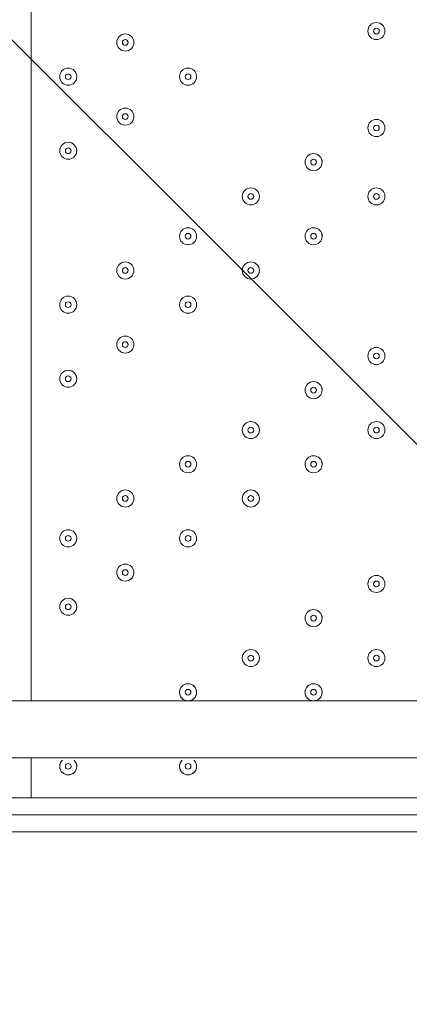
# Model space of a CAD drawing. Units: millimetres. Extents: x -2915 to 10361, y -10699 to 1420.
# Drawn here: x 4180 to 4397, y -6114 to -5566 of the extents above; entities that cross this region are included whole.
import ezdxf

# ---------------------------------------------------------------- set-up
doc = ezdxf.new("R2010")
doc.units = ezdxf.units.MM
doc.header["$MEASUREMENT"] = 0
doc.layers.add('Work Layer', color=7, linetype='Continuous', lineweight=0)

# ---------------------------------------------------------------- blocks, each defined once
blk = doc.blocks.new('Block_2')
at = {"layer": 'Work Layer', "color": 253, "lineweight": 9}
blk.add_line((4447.98, -5849.35), (2487.51, -3888.87), dxfattribs=at)

msp = doc.modelspace()

# ---------------------------------------------------------------- linework, layer by layer
at = {"layer": 'Work Layer', "color": 7, "lineweight": 9}
for p, q in [((4186.22, -5252.84), (4186.22, -5944.99)), ((4087.8, -5944.99), (4478.32, -5944.99)), ((4087.8, -5976.74), (4440.22, -5976.74)), ((4186.22, -5976.74), (4186.22, -5998.96)), ((3935.4, -5998.96), (4411.65, -5998.96)), ((4411.65, -6008.49), (3935.4, -6008.49)), ((4402.12, -6018.01), (3948.1, -6018.01))]:
    msp.add_line(p, q, dxfattribs=at)
at = {"layer": 'Work Layer', "color": 1, "lineweight": 9}
msp.add_open_spline([(7382.23, -4016.95), (7148.32, -3392.01), (6545.18, -2945.83), (5839.63, -2945.83), (5696.73, -2945.83), (5558.15, -2964.42), (5425.87, -2998.8), (5425.87, -2998.8), (5425.87, -2598.53), (5425.87, -2598.53), (5425.87, -1948.36), (5012.15, -1394.98), (4433.66, -1186.86), (4144.54, -661.15), (3585.56, -304.79), (2943.21, -304.79), (2943.21, -304.79), (363.29, -304.79), (363.29, -304.79), (-575.61, -304.79), (-1336.71, -1065.9), (-1336.71, -2004.79), (-1336.71, -2004.79), (-1336.71, -2189.44), (-1336.71, -2189.44), (-1336.71, -2852.03), (-957.41, -3425.64), (-404.32, -3706.13), (-1025.71, -3889.42), (-1479.38, -4463.91), (-1479.38, -5144.68), (-1479.38, -5144.68), (-1479.38, -6043.42), (-1479.38, -6043.42), (-1479.38, -6565.53), (-1212.49, -7025.12), (-807.86, -7293.77), (-807.86, -7293.77), (-807.86, -8017.7), (-807.86, -8017.7), (-807.86, -8461.88), (-614.65, -8860.79), (-307.87, -9135.44), (-307.87, -9135.44), (-307.87, -9697.7), (-307.87, -9697.7), (-307.87, -10249.99), (139.85, -10697.71), (692.14, -10697.71), (692.14, -10697.71), (1283.59, -10697.71), (1283.59, -10697.71), (1835.87, -10697.71), (2283.6, -10249.99), (2283.6, -9697.7), (2283.6, -9697.7), (2283.6, -9135.44), (2283.6, -9135.44), (2590.38, -8860.79), (2783.59, -8461.88), (2783.59, -8017.7), (2783.59, -8017.7), (2783.59, -7537.04), (2783.59, -7537.04), (2783.59, -7537.04), (2947.97, -7537.04), (2947.97, -7537.04), (3175.06, -7537.04), (3390.23, -7486.3), (3583.15, -7395.97), (3643.55, -7421.95), (3705.9, -7444.28), (3770.09, -7462.24), (3855.96, -7503.06), (3946.53, -7535.46), (4040.43, -7559.53), (4058.41, -7977.3), (4247.16, -8350.67), (4538.76, -8611.72), (4538.76, -8611.72), (4538.76, -9199.23), (4538.76, -9199.23), (4538.76, -9751.52), (4986.48, -10199.24), (5538.77, -10199.24), (5538.77, -10199.24), (6135.53, -10199.24), (6135.53, -10199.24), (6687.81, -10199.24), (7135.53, -9751.52), (7135.53, -9199.23), (7135.53, -9199.23), (7135.53, -8611.72), (7135.53, -8611.72), (7442.31, -8337.07), (7635.52, -7938.16), (7635.52, -7493.98), (7635.52, -7493.98), (7635.52, -6860.68), (7635.52, -6860.68), (7764.58, -6639.15), (7838.85, -6381.78), (7838.85, -6106.91), (7838.85, -6106.91), (7838.85, -5094.09), (7838.85, -5094.09), (7838.85, -4671.28), (7663.66, -4289.61), (7382.23, -4016.95)], degree=3, knots=[0, 0, 0, 0, 1, 1, 1, 2, 2, 2, 3, 3, 3, 4, 4, 4, 5, 5, 5, 6, 6, 6, 7, 7, 7, 8, 8, 8, 9, 9, 9, 10, 10, 10, 11, 11, 11, 12, 12, 12, 13, 13, 13, 14, 14, 14, 15, 15, 15, 16, 16, 16, 17, 17, 17, 18, 18, 18, 19, 19, 19, 20, 20, 20, 21, 21, 21, 22, 22, 22, 23, 23, 23, 24, 24, 24, 25, 25, 25, 26, 26, 26, 27, 27, 27, 28, 28, 28, 29, 29, 29, 30, 30, 30, 31, 31, 31, 32, 32, 32, 33, 33, 33, 34, 34, 34, 35, 35, 35, 36, 36, 36, 36], dxfattribs=at)
at = {"layer": 'Work Layer', "color": 253, "lineweight": 9}
msp.add_open_spline([(3590.05, -7393.89), (4097.25, -7153.31), (4447.98, -6636.56), (4447.98, -6037.87), (4447.98, -6037.87), (4447.98, -5161.6), (4447.98, -5161.6), (4447.98, -4804.69), (4323.33, -4476.9), (4115.18, -4219.38)], degree=3, knots=[0, 0, 0, 0, 1, 1, 1, 2, 2, 2, 3, 3, 3, 3], dxfattribs=at)
at = {"layer": 'Work Layer', "color": 7, "lineweight": 9}
for points, knots in [([(4383.07, -5571.93), (4383.07, -5569.3), (4380.94, -5567.17), (4378.31, -5567.16), (4375.68, -5567.16), (4373.55, -5569.3), (4373.55, -5571.93), (4373.55, -5574.56), (4375.68, -5576.69), (4378.31, -5576.69), (4380.94, -5576.69), (4383.07, -5574.56), (4383.07, -5571.93)], [0, 0, 0, 0, 1, 1, 1, 2, 2, 2, 3, 3, 3, 4, 4, 4, 4]), ([(4373.55, -5571.93), (4373.55, -5574.56), (4375.68, -5576.69), (4378.31, -5576.69), (4380.94, -5576.69), (4383.07, -5574.56), (4383.07, -5571.93), (4383.07, -5569.3), (4380.94, -5567.16), (4378.31, -5567.16), (4375.68, -5567.16), (4373.55, -5569.3), (4373.55, -5571.93)], [0, 0, 0, 0, 1, 1, 1, 2, 2, 2, 3, 3, 3, 4, 4, 4, 4]), ([(4376.72, -5571.93), (4376.72, -5572.8), (4377.43, -5573.51), (4378.31, -5573.51), (4379.18, -5573.51), (4379.89, -5572.8), (4379.89, -5571.93), (4379.89, -5571.05), (4379.18, -5570.34), (4378.31, -5570.34), (4377.43, -5570.34), (4376.72, -5571.05), (4376.72, -5571.93)], [0, 0, 0, 0, 1, 1, 1, 2, 2, 2, 3, 3, 3, 4, 4, 4, 4]), ([(4243.37, -5578.28), (4243.37, -5575.65), (4241.24, -5573.51), (4238.61, -5573.51), (4235.98, -5573.51), (4233.85, -5575.65), (4233.85, -5578.28), (4233.85, -5580.91), (4235.98, -5583.04), (4238.61, -5583.04), (4241.24, -5583.04), (4243.37, -5580.91), (4243.37, -5578.28)], [0, 0, 0, 0, 1, 1, 1, 2, 2, 2, 3, 3, 3, 4, 4, 4, 4]), ([(4233.85, -5578.28), (4233.85, -5580.91), (4235.98, -5583.04), (4238.61, -5583.04), (4241.24, -5583.04), (4243.37, -5580.91), (4243.37, -5578.28), (4243.37, -5575.65), (4241.24, -5573.51), (4238.61, -5573.51), (4235.98, -5573.51), (4233.85, -5575.65), (4233.85, -5578.28)], [0, 0, 0, 0, 1, 1, 1, 2, 2, 2, 3, 3, 3, 4, 4, 4, 4]), ([(4237.02, -5578.28), (4237.02, -5579.15), (4237.73, -5579.86), (4238.61, -5579.86), (4239.49, -5579.86), (4240.2, -5579.15), (4240.2, -5578.28), (4240.2, -5577.4), (4239.49, -5576.69), (4238.61, -5576.69), (4237.73, -5576.69), (4237.02, -5577.4), (4237.02, -5578.28)], [0, 0, 0, 0, 1, 1, 1, 2, 2, 2, 3, 3, 3, 4, 4, 4, 4]), ([(4211.62, -5597.33), (4211.62, -5594.7), (4209.49, -5592.56), (4206.86, -5592.56), (4204.23, -5592.56), (4202.1, -5594.69), (4202.1, -5597.33), (4202.1, -5599.96), (4204.23, -5602.09), (4206.86, -5602.09), (4209.49, -5602.09), (4211.62, -5599.96), (4211.62, -5597.33)], [0, 0, 0, 0, 1, 1, 1, 2, 2, 2, 3, 3, 3, 4, 4, 4, 4]), ([(4202.1, -5597.33), (4202.1, -5599.96), (4204.23, -5602.09), (4206.86, -5602.09), (4209.49, -5602.09), (4211.62, -5599.96), (4211.62, -5597.33), (4211.62, -5594.69), (4209.49, -5592.56), (4206.86, -5592.56), (4204.23, -5592.56), (4202.1, -5594.69), (4202.1, -5597.33)], [0, 0, 0, 0, 1, 1, 1, 2, 2, 2, 3, 3, 3, 4, 4, 4, 4]), ([(4278.3, -5597.33), (4278.3, -5594.7), (4276.16, -5592.56), (4273.53, -5592.56), (4270.9, -5592.56), (4268.77, -5594.69), (4268.77, -5597.33), (4268.77, -5599.96), (4270.9, -5602.09), (4273.53, -5602.09), (4276.16, -5602.09), (4278.3, -5599.96), (4278.3, -5597.33)], [0, 0, 0, 0, 1, 1, 1, 2, 2, 2, 3, 3, 3, 4, 4, 4, 4]), ([(4268.77, -5597.33), (4268.77, -5599.96), (4270.9, -5602.09), (4273.53, -5602.09), (4276.16, -5602.09), (4278.3, -5599.96), (4278.3, -5597.33), (4278.3, -5594.69), (4276.16, -5592.56), (4273.53, -5592.56), (4270.9, -5592.56), (4268.77, -5594.69), (4268.77, -5597.33)], [0, 0, 0, 0, 1, 1, 1, 2, 2, 2, 3, 3, 3, 4, 4, 4, 4]), ([(4205.27, -5597.33), (4205.27, -5598.2), (4205.98, -5598.91), (4206.86, -5598.91), (4207.73, -5598.91), (4208.45, -5598.2), (4208.45, -5597.33), (4208.45, -5596.45), (4207.73, -5595.74), (4206.86, -5595.74), (4205.98, -5595.74), (4205.27, -5596.45), (4205.27, -5597.33)], [0, 0, 0, 0, 1, 1, 1, 2, 2, 2, 3, 3, 3, 4, 4, 4, 4]), ([(4271.95, -5597.33), (4271.95, -5598.2), (4272.66, -5598.91), (4273.53, -5598.91), (4274.41, -5598.91), (4275.12, -5598.2), (4275.12, -5597.33), (4275.12, -5596.45), (4274.41, -5595.74), (4273.53, -5595.74), (4272.66, -5595.74), (4271.95, -5596.45), (4271.95, -5597.33)], [0, 0, 0, 0, 1, 1, 1, 2, 2, 2, 3, 3, 3, 4, 4, 4, 4]), ([(4243.37, -5619.55), (4243.37, -5616.92), (4241.24, -5614.79), (4238.61, -5614.79), (4235.98, -5614.79), (4233.85, -5616.92), (4233.85, -5619.55), (4233.85, -5622.18), (4235.98, -5624.31), (4238.61, -5624.31), (4241.24, -5624.31), (4243.37, -5622.18), (4243.37, -5619.55)], [0, 0, 0, 0, 1, 1, 1, 2, 2, 2, 3, 3, 3, 4, 4, 4, 4]), ([(4233.85, -5619.55), (4233.85, -5622.18), (4235.98, -5624.31), (4238.61, -5624.31), (4241.24, -5624.31), (4243.37, -5622.18), (4243.37, -5619.55), (4243.37, -5616.92), (4241.24, -5614.79), (4238.61, -5614.79), (4235.98, -5614.79), (4233.85, -5616.92), (4233.85, -5619.55)], [0, 0, 0, 0, 1, 1, 1, 2, 2, 2, 3, 3, 3, 4, 4, 4, 4]), ([(4237.02, -5619.55), (4237.02, -5620.43), (4237.73, -5621.14), (4238.61, -5621.14), (4239.49, -5621.14), (4240.2, -5620.43), (4240.2, -5619.55), (4240.2, -5618.67), (4239.49, -5617.96), (4238.61, -5617.96), (4237.73, -5617.96), (4237.02, -5618.67), (4237.02, -5619.55)], [0, 0, 0, 0, 1, 1, 1, 2, 2, 2, 3, 3, 3, 4, 4, 4, 4]), ([(4383.07, -5625.9), (4383.07, -5623.27), (4380.94, -5621.14), (4378.31, -5621.14), (4375.68, -5621.14), (4373.55, -5623.27), (4373.55, -5625.9), (4373.55, -5628.53), (4375.68, -5630.66), (4378.31, -5630.66), (4380.94, -5630.66), (4383.07, -5628.53), (4383.07, -5625.9)], [0, 0, 0, 0, 1, 1, 1, 2, 2, 2, 3, 3, 3, 4, 4, 4, 4]), ([(4373.55, -5625.9), (4373.55, -5628.53), (4375.68, -5630.66), (4378.31, -5630.66), (4380.94, -5630.66), (4383.07, -5628.53), (4383.07, -5625.9), (4383.07, -5623.27), (4380.94, -5621.14), (4378.31, -5621.14), (4375.68, -5621.14), (4373.55, -5623.27), (4373.55, -5625.9)], [0, 0, 0, 0, 1, 1, 1, 2, 2, 2, 3, 3, 3, 4, 4, 4, 4]), ([(4376.72, -5625.9), (4376.72, -5626.78), (4377.43, -5627.49), (4378.31, -5627.49), (4379.18, -5627.49), (4379.89, -5626.78), (4379.89, -5625.9), (4379.89, -5625.02), (4379.18, -5624.31), (4378.31, -5624.31), (4377.43, -5624.31), (4376.72, -5625.02), (4376.72, -5625.9)], [0, 0, 0, 0, 1, 1, 1, 2, 2, 2, 3, 3, 3, 4, 4, 4, 4]), ([(4211.62, -5638.6), (4211.62, -5635.97), (4209.49, -5633.84), (4206.86, -5633.84), (4204.23, -5633.84), (4202.1, -5635.97), (4202.1, -5638.6), (4202.1, -5641.23), (4204.23, -5643.36), (4206.86, -5643.36), (4209.49, -5643.36), (4211.62, -5641.23), (4211.62, -5638.6)], [0, 0, 0, 0, 1, 1, 1, 2, 2, 2, 3, 3, 3, 4, 4, 4, 4]), ([(4202.1, -5638.6), (4202.1, -5641.23), (4204.23, -5643.36), (4206.86, -5643.36), (4209.49, -5643.36), (4211.62, -5641.23), (4211.62, -5638.6), (4211.62, -5635.97), (4209.49, -5633.84), (4206.86, -5633.84), (4204.23, -5633.84), (4202.1, -5635.97), (4202.1, -5638.6)], [0, 0, 0, 0, 1, 1, 1, 2, 2, 2, 3, 3, 3, 4, 4, 4, 4]), ([(4205.27, -5638.6), (4205.27, -5639.48), (4205.98, -5640.19), (4206.86, -5640.19), (4207.73, -5640.19), (4208.45, -5639.48), (4208.45, -5638.6), (4208.45, -5637.72), (4207.73, -5637.01), (4206.86, -5637.01), (4205.98, -5637.01), (4205.27, -5637.72), (4205.27, -5638.6)], [0, 0, 0, 0, 1, 1, 1, 2, 2, 2, 3, 3, 3, 4, 4, 4, 4]), ([(4348.15, -5644.95), (4348.15, -5642.32), (4346.01, -5640.19), (4343.38, -5640.19), (4340.75, -5640.19), (4338.62, -5642.32), (4338.62, -5644.95), (4338.62, -5647.58), (4340.75, -5649.71), (4343.38, -5649.71), (4346.01, -5649.71), (4348.14, -5647.58), (4348.15, -5644.95)], [0, 0, 0, 0, 1, 1, 1, 2, 2, 2, 3, 3, 3, 4, 4, 4, 4]), ([(4338.62, -5644.95), (4338.62, -5647.58), (4340.75, -5649.71), (4343.38, -5649.71), (4346.01, -5649.71), (4348.14, -5647.58), (4348.14, -5644.95), (4348.14, -5642.32), (4346.01, -5640.19), (4343.38, -5640.19), (4340.75, -5640.19), (4338.62, -5642.32), (4338.62, -5644.95)], [0, 0, 0, 0, 1, 1, 1, 2, 2, 2, 3, 3, 3, 4, 4, 4, 4]), ([(4341.8, -5644.95), (4341.8, -5645.83), (4342.51, -5646.54), (4343.38, -5646.54), (4344.26, -5646.54), (4344.97, -5645.83), (4344.97, -5644.95), (4344.97, -5644.07), (4344.26, -5643.36), (4343.38, -5643.36), (4342.51, -5643.36), (4341.8, -5644.07), (4341.8, -5644.95)], [0, 0, 0, 0, 1, 1, 1, 2, 2, 2, 3, 3, 3, 4, 4, 4, 4]), ([(4313.22, -5664), (4313.22, -5661.37), (4311.09, -5659.24), (4308.46, -5659.24), (4305.83, -5659.24), (4303.7, -5661.37), (4303.7, -5664), (4303.7, -5666.63), (4305.83, -5668.76), (4308.46, -5668.76), (4311.09, -5668.76), (4313.22, -5666.63), (4313.22, -5664)], [0, 0, 0, 0, 1, 1, 1, 2, 2, 2, 3, 3, 3, 4, 4, 4, 4]), ([(4303.7, -5664), (4303.7, -5666.63), (4305.83, -5668.76), (4308.46, -5668.76), (4311.09, -5668.76), (4313.22, -5666.63), (4313.22, -5664), (4313.22, -5661.37), (4311.09, -5659.24), (4308.46, -5659.24), (4305.83, -5659.24), (4303.7, -5661.37), (4303.7, -5664)], [0, 0, 0, 0, 1, 1, 1, 2, 2, 2, 3, 3, 3, 4, 4, 4, 4]), ([(4383.07, -5664), (4383.07, -5661.37), (4380.94, -5659.24), (4378.31, -5659.24), (4375.68, -5659.24), (4373.55, -5661.37), (4373.55, -5664), (4373.55, -5666.63), (4375.68, -5668.76), (4378.31, -5668.76), (4380.94, -5668.76), (4383.07, -5666.63), (4383.07, -5664)], [0, 0, 0, 0, 1, 1, 1, 2, 2, 2, 3, 3, 3, 4, 4, 4, 4]), ([(4373.55, -5664), (4373.55, -5666.63), (4375.68, -5668.76), (4378.31, -5668.76), (4380.94, -5668.76), (4383.07, -5666.63), (4383.07, -5664), (4383.07, -5661.37), (4380.94, -5659.24), (4378.31, -5659.24), (4375.68, -5659.24), (4373.55, -5661.37), (4373.55, -5664)], [0, 0, 0, 0, 1, 1, 1, 2, 2, 2, 3, 3, 3, 4, 4, 4, 4]), ([(4306.87, -5664), (4306.87, -5664.88), (4307.58, -5665.59), (4308.46, -5665.59), (4309.33, -5665.59), (4310.05, -5664.88), (4310.05, -5664), (4310.05, -5663.12), (4309.33, -5662.41), (4308.46, -5662.41), (4307.58, -5662.41), (4306.87, -5663.12), (4306.87, -5664)], [0, 0, 0, 0, 1, 1, 1, 2, 2, 2, 3, 3, 3, 4, 4, 4, 4]), ([(4376.72, -5664), (4376.72, -5664.88), (4377.43, -5665.59), (4378.31, -5665.59), (4379.18, -5665.59), (4379.89, -5664.88), (4379.89, -5664), (4379.89, -5663.12), (4379.18, -5662.41), (4378.31, -5662.41), (4377.43, -5662.41), (4376.72, -5663.12), (4376.72, -5664)], [0, 0, 0, 0, 1, 1, 1, 2, 2, 2, 3, 3, 3, 4, 4, 4, 4]), ([(4278.3, -5686.23), (4278.3, -5683.6), (4276.16, -5681.46), (4273.53, -5681.46), (4270.9, -5681.46), (4268.77, -5683.6), (4268.77, -5686.23), (4268.77, -5688.86), (4270.9, -5690.99), (4273.53, -5690.99), (4276.16, -5690.99), (4278.3, -5688.86), (4278.3, -5686.23)], [0, 0, 0, 0, 1, 1, 1, 2, 2, 2, 3, 3, 3, 4, 4, 4, 4]), ([(4268.77, -5686.23), (4268.77, -5688.86), (4270.9, -5690.99), (4273.53, -5690.99), (4276.16, -5690.99), (4278.3, -5688.86), (4278.3, -5686.23), (4278.3, -5683.6), (4276.16, -5681.46), (4273.53, -5681.46), (4270.9, -5681.46), (4268.77, -5683.6), (4268.77, -5686.23)], [0, 0, 0, 0, 1, 1, 1, 2, 2, 2, 3, 3, 3, 4, 4, 4, 4]), ([(4348.15, -5686.23), (4348.15, -5683.6), (4346.01, -5681.46), (4343.38, -5681.46), (4340.75, -5681.46), (4338.62, -5683.6), (4338.62, -5686.23), (4338.62, -5688.86), (4340.75, -5690.99), (4343.38, -5690.99), (4346.01, -5690.99), (4348.14, -5688.86), (4348.15, -5686.23)], [0, 0, 0, 0, 1, 1, 1, 2, 2, 2, 3, 3, 3, 4, 4, 4, 4]), ([(4338.62, -5686.23), (4338.62, -5688.86), (4340.75, -5690.99), (4343.38, -5690.99), (4346.01, -5690.99), (4348.14, -5688.86), (4348.14, -5686.23), (4348.14, -5683.6), (4346.01, -5681.46), (4343.38, -5681.46), (4340.75, -5681.46), (4338.62, -5683.6), (4338.62, -5686.23)], [0, 0, 0, 0, 1, 1, 1, 2, 2, 2, 3, 3, 3, 4, 4, 4, 4]), ([(4271.95, -5686.23), (4271.95, -5687.1), (4272.66, -5687.81), (4273.53, -5687.81), (4274.41, -5687.81), (4275.12, -5687.1), (4275.12, -5686.23), (4275.12, -5685.35), (4274.41, -5684.64), (4273.53, -5684.64), (4272.66, -5684.64), (4271.95, -5685.35), (4271.95, -5686.23)], [0, 0, 0, 0, 1, 1, 1, 2, 2, 2, 3, 3, 3, 4, 4, 4, 4]), ([(4341.8, -5686.23), (4341.8, -5687.1), (4342.51, -5687.81), (4343.38, -5687.81), (4344.26, -5687.81), (4344.97, -5687.1), (4344.97, -5686.23), (4344.97, -5685.35), (4344.26, -5684.64), (4343.38, -5684.64), (4342.51, -5684.64), (4341.8, -5685.35), (4341.8, -5686.23)], [0, 0, 0, 0, 1, 1, 1, 2, 2, 2, 3, 3, 3, 4, 4, 4, 4]), ([(4243.37, -5705.28), (4243.37, -5702.65), (4241.24, -5700.51), (4238.61, -5700.51), (4235.98, -5700.51), (4233.85, -5702.64), (4233.85, -5705.28), (4233.85, -5707.91), (4235.98, -5710.04), (4238.61, -5710.04), (4241.24, -5710.04), (4243.37, -5707.91), (4243.37, -5705.28)], [0, 0, 0, 0, 1, 1, 1, 2, 2, 2, 3, 3, 3, 4, 4, 4, 4]), ([(4233.85, -5705.28), (4233.85, -5707.91), (4235.98, -5710.04), (4238.61, -5710.04), (4241.24, -5710.04), (4243.37, -5707.91), (4243.37, -5705.28), (4243.37, -5702.64), (4241.24, -5700.51), (4238.61, -5700.51), (4235.98, -5700.51), (4233.85, -5702.64), (4233.85, -5705.28)], [0, 0, 0, 0, 1, 1, 1, 2, 2, 2, 3, 3, 3, 4, 4, 4, 4]), ([(4237.02, -5705.28), (4237.02, -5706.15), (4237.73, -5706.86), (4238.61, -5706.86), (4239.49, -5706.86), (4240.2, -5706.15), (4240.2, -5705.28), (4240.2, -5704.4), (4239.49, -5703.69), (4238.61, -5703.69), (4237.73, -5703.69), (4237.02, -5704.4), (4237.02, -5705.28)], [0, 0, 0, 0, 1, 1, 1, 2, 2, 2, 3, 3, 3, 4, 4, 4, 4]), ([(4313.22, -5705.28), (4313.22, -5702.65), (4311.09, -5700.51), (4308.46, -5700.51), (4305.83, -5700.51), (4303.7, -5702.64), (4303.7, -5705.28), (4303.7, -5707.91), (4305.83, -5710.04), (4308.46, -5710.04), (4311.09, -5710.04), (4313.22, -5707.91), (4313.22, -5705.28)], [0, 0, 0, 0, 1, 1, 1, 2, 2, 2, 3, 3, 3, 4, 4, 4, 4]), ([(4303.7, -5705.28), (4303.7, -5707.91), (4305.83, -5710.04), (4308.46, -5710.04), (4311.09, -5710.04), (4313.22, -5707.91), (4313.22, -5705.28), (4313.22, -5702.64), (4311.09, -5700.51), (4308.46, -5700.51), (4305.83, -5700.51), (4303.7, -5702.64), (4303.7, -5705.28)], [0, 0, 0, 0, 1, 1, 1, 2, 2, 2, 3, 3, 3, 4, 4, 4, 4]), ([(4306.87, -5705.28), (4306.87, -5706.15), (4307.58, -5706.86), (4308.46, -5706.86), (4309.33, -5706.86), (4310.05, -5706.15), (4310.05, -5705.28), (4310.05, -5704.4), (4309.33, -5703.69), (4308.46, -5703.69), (4307.58, -5703.69), (4306.87, -5704.4), (4306.87, -5705.28)], [0, 0, 0, 0, 1, 1, 1, 2, 2, 2, 3, 3, 3, 4, 4, 4, 4]), ([(4211.62, -5724.33), (4211.62, -5721.7), (4209.49, -5719.56), (4206.86, -5719.56), (4204.23, -5719.56), (4202.1, -5721.7), (4202.1, -5724.33), (4202.1, -5726.96), (4204.23, -5729.09), (4206.86, -5729.09), (4209.49, -5729.09), (4211.62, -5726.96), (4211.62, -5724.33)], [0, 0, 0, 0, 1, 1, 1, 2, 2, 2, 3, 3, 3, 4, 4, 4, 4]), ([(4202.1, -5724.33), (4202.1, -5726.96), (4204.23, -5729.09), (4206.86, -5729.09), (4209.49, -5729.09), (4211.62, -5726.96), (4211.62, -5724.33), (4211.62, -5721.7), (4209.49, -5719.56), (4206.86, -5719.56), (4204.23, -5719.56), (4202.1, -5721.7), (4202.1, -5724.33)], [0, 0, 0, 0, 1, 1, 1, 2, 2, 2, 3, 3, 3, 4, 4, 4, 4]), ([(4278.3, -5724.33), (4278.3, -5721.7), (4276.16, -5719.56), (4273.53, -5719.56), (4270.9, -5719.56), (4268.77, -5721.7), (4268.77, -5724.33), (4268.77, -5726.96), (4270.9, -5729.09), (4273.53, -5729.09), (4276.16, -5729.09), (4278.3, -5726.96), (4278.3, -5724.33)], [0, 0, 0, 0, 1, 1, 1, 2, 2, 2, 3, 3, 3, 4, 4, 4, 4]), ([(4268.77, -5724.33), (4268.77, -5726.96), (4270.9, -5729.09), (4273.53, -5729.09), (4276.16, -5729.09), (4278.3, -5726.96), (4278.3, -5724.33), (4278.3, -5721.7), (4276.16, -5719.56), (4273.53, -5719.56), (4270.9, -5719.56), (4268.77, -5721.7), (4268.77, -5724.33)], [0, 0, 0, 0, 1, 1, 1, 2, 2, 2, 3, 3, 3, 4, 4, 4, 4]), ([(4205.27, -5724.33), (4205.27, -5725.2), (4205.98, -5725.91), (4206.86, -5725.91), (4207.73, -5725.91), (4208.45, -5725.2), (4208.45, -5724.33), (4208.45, -5723.45), (4207.73, -5722.74), (4206.86, -5722.74), (4205.98, -5722.74), (4205.27, -5723.45), (4205.27, -5724.33)], [0, 0, 0, 0, 1, 1, 1, 2, 2, 2, 3, 3, 3, 4, 4, 4, 4]), ([(4271.95, -5724.33), (4271.95, -5725.2), (4272.66, -5725.91), (4273.53, -5725.91), (4274.41, -5725.91), (4275.12, -5725.2), (4275.12, -5724.33), (4275.12, -5723.45), (4274.41, -5722.74), (4273.53, -5722.74), (4272.66, -5722.74), (4271.95, -5723.45), (4271.95, -5724.33)], [0, 0, 0, 0, 1, 1, 1, 2, 2, 2, 3, 3, 3, 4, 4, 4, 4]), ([(4243.37, -5746.55), (4243.37, -5743.92), (4241.24, -5741.79), (4238.61, -5741.79), (4235.98, -5741.79), (4233.85, -5743.92), (4233.85, -5746.55), (4233.85, -5749.18), (4235.98, -5751.31), (4238.61, -5751.31), (4241.24, -5751.31), (4243.37, -5749.18), (4243.37, -5746.55)], [0, 0, 0, 0, 1, 1, 1, 2, 2, 2, 3, 3, 3, 4, 4, 4, 4]), ([(4233.85, -5746.55), (4233.85, -5749.18), (4235.98, -5751.31), (4238.61, -5751.31), (4241.24, -5751.31), (4243.37, -5749.18), (4243.37, -5746.55), (4243.37, -5743.92), (4241.24, -5741.79), (4238.61, -5741.79), (4235.98, -5741.79), (4233.85, -5743.92), (4233.85, -5746.55)], [0, 0, 0, 0, 1, 1, 1, 2, 2, 2, 3, 3, 3, 4, 4, 4, 4]), ([(4237.02, -5746.55), (4237.02, -5747.43), (4237.73, -5748.14), (4238.61, -5748.14), (4239.49, -5748.14), (4240.2, -5747.43), (4240.2, -5746.55), (4240.2, -5745.67), (4239.49, -5744.96), (4238.61, -5744.96), (4237.73, -5744.96), (4237.02, -5745.67), (4237.02, -5746.55)], [0, 0, 0, 0, 1, 1, 1, 2, 2, 2, 3, 3, 3, 4, 4, 4, 4]), ([(4383.07, -5752.9), (4383.07, -5750.27), (4380.94, -5748.14), (4378.31, -5748.14), (4375.68, -5748.14), (4373.55, -5750.27), (4373.55, -5752.9), (4373.55, -5755.53), (4375.68, -5757.66), (4378.31, -5757.67), (4380.94, -5757.67), (4383.07, -5755.53), (4383.07, -5752.9)], [0, 0, 0, 0, 1, 1, 1, 2, 2, 2, 3, 3, 3, 4, 4, 4, 4]), ([(4373.55, -5752.9), (4373.55, -5755.53), (4375.68, -5757.66), (4378.31, -5757.66), (4380.94, -5757.66), (4383.07, -5755.53), (4383.07, -5752.9), (4383.07, -5750.27), (4380.94, -5748.14), (4378.31, -5748.14), (4375.68, -5748.14), (4373.55, -5750.27), (4373.55, -5752.9)], [0, 0, 0, 0, 1, 1, 1, 2, 2, 2, 3, 3, 3, 4, 4, 4, 4]), ([(4376.72, -5752.9), (4376.72, -5753.78), (4377.43, -5754.49), (4378.31, -5754.49), (4379.18, -5754.49), (4379.89, -5753.78), (4379.89, -5752.9), (4379.89, -5752.02), (4379.18, -5751.31), (4378.31, -5751.31), (4377.43, -5751.31), (4376.72, -5752.02), (4376.72, -5752.9)], [0, 0, 0, 0, 1, 1, 1, 2, 2, 2, 3, 3, 3, 4, 4, 4, 4]), ([(4211.62, -5765.6), (4211.62, -5762.97), (4209.49, -5760.84), (4206.86, -5760.84), (4204.23, -5760.84), (4202.1, -5762.97), (4202.1, -5765.6), (4202.1, -5768.23), (4204.23, -5770.36), (4206.86, -5770.36), (4209.49, -5770.36), (4211.62, -5768.23), (4211.62, -5765.6)], [0, 0, 0, 0, 1, 1, 1, 2, 2, 2, 3, 3, 3, 4, 4, 4, 4]), ([(4202.1, -5765.6), (4202.1, -5768.23), (4204.23, -5770.36), (4206.86, -5770.36), (4209.49, -5770.36), (4211.62, -5768.23), (4211.62, -5765.6), (4211.62, -5762.97), (4209.49, -5760.84), (4206.86, -5760.84), (4204.23, -5760.84), (4202.1, -5762.97), (4202.1, -5765.6)], [0, 0, 0, 0, 1, 1, 1, 2, 2, 2, 3, 3, 3, 4, 4, 4, 4]), ([(4205.27, -5765.6), (4205.27, -5766.48), (4205.98, -5767.19), (4206.86, -5767.19), (4207.73, -5767.19), (4208.45, -5766.48), (4208.45, -5765.6), (4208.45, -5764.72), (4207.73, -5764.01), (4206.86, -5764.01), (4205.98, -5764.01), (4205.27, -5764.72), (4205.27, -5765.6)], [0, 0, 0, 0, 1, 1, 1, 2, 2, 2, 3, 3, 3, 4, 4, 4, 4]), ([(4348.15, -5771.95), (4348.15, -5769.32), (4346.01, -5767.19), (4343.38, -5767.19), (4340.75, -5767.19), (4338.62, -5769.32), (4338.62, -5771.95), (4338.62, -5774.58), (4340.75, -5776.71), (4343.38, -5776.71), (4346.01, -5776.71), (4348.14, -5774.58), (4348.15, -5771.95)], [0, 0, 0, 0, 1, 1, 1, 2, 2, 2, 3, 3, 3, 4, 4, 4, 4]), ([(4338.62, -5771.95), (4338.62, -5774.58), (4340.75, -5776.71), (4343.38, -5776.71), (4346.01, -5776.71), (4348.14, -5774.58), (4348.14, -5771.95), (4348.14, -5769.32), (4346.01, -5767.19), (4343.38, -5767.19), (4340.75, -5767.19), (4338.62, -5769.32), (4338.62, -5771.95)], [0, 0, 0, 0, 1, 1, 1, 2, 2, 2, 3, 3, 3, 4, 4, 4, 4]), ([(4341.8, -5771.95), (4341.8, -5772.83), (4342.51, -5773.54), (4343.38, -5773.54), (4344.26, -5773.54), (4344.97, -5772.83), (4344.97, -5771.95), (4344.97, -5771.07), (4344.26, -5770.36), (4343.38, -5770.36), (4342.51, -5770.36), (4341.8, -5771.07), (4341.8, -5771.95)], [0, 0, 0, 0, 1, 1, 1, 2, 2, 2, 3, 3, 3, 4, 4, 4, 4]), ([(4313.22, -5794.18), (4313.22, -5791.55), (4311.09, -5789.41), (4308.46, -5789.41), (4305.83, -5789.41), (4303.7, -5791.55), (4303.7, -5794.18), (4303.7, -5796.81), (4305.83, -5798.94), (4308.46, -5798.94), (4311.09, -5798.94), (4313.22, -5796.81), (4313.22, -5794.18)], [0, 0, 0, 0, 1, 1, 1, 2, 2, 2, 3, 3, 3, 4, 4, 4, 4]), ([(4303.7, -5794.18), (4303.7, -5796.81), (4305.83, -5798.94), (4308.46, -5798.94), (4311.09, -5798.94), (4313.22, -5796.81), (4313.22, -5794.18), (4313.22, -5791.55), (4311.09, -5789.41), (4308.46, -5789.41), (4305.83, -5789.41), (4303.7, -5791.55), (4303.7, -5794.18)], [0, 0, 0, 0, 1, 1, 1, 2, 2, 2, 3, 3, 3, 4, 4, 4, 4]), ([(4383.07, -5794.18), (4383.07, -5791.55), (4380.94, -5789.41), (4378.31, -5789.41), (4375.68, -5789.41), (4373.55, -5791.55), (4373.55, -5794.18), (4373.55, -5796.81), (4375.68, -5798.94), (4378.31, -5798.94), (4380.94, -5798.94), (4383.07, -5796.81), (4383.07, -5794.18)], [0, 0, 0, 0, 1, 1, 1, 2, 2, 2, 3, 3, 3, 4, 4, 4, 4]), ([(4373.55, -5794.18), (4373.55, -5796.81), (4375.68, -5798.94), (4378.31, -5798.94), (4380.94, -5798.94), (4383.07, -5796.81), (4383.07, -5794.18), (4383.07, -5791.55), (4380.94, -5789.41), (4378.31, -5789.41), (4375.68, -5789.41), (4373.55, -5791.55), (4373.55, -5794.18)], [0, 0, 0, 0, 1, 1, 1, 2, 2, 2, 3, 3, 3, 4, 4, 4, 4]), ([(4306.87, -5794.18), (4306.87, -5795.05), (4307.58, -5795.76), (4308.46, -5795.76), (4309.33, -5795.76), (4310.05, -5795.05), (4310.05, -5794.18), (4310.05, -5793.3), (4309.33, -5792.59), (4308.46, -5792.59), (4307.58, -5792.59), (4306.87, -5793.3), (4306.87, -5794.18)], [0, 0, 0, 0, 1, 1, 1, 2, 2, 2, 3, 3, 3, 4, 4, 4, 4]), ([(4376.72, -5794.18), (4376.72, -5795.05), (4377.43, -5795.76), (4378.31, -5795.76), (4379.18, -5795.76), (4379.89, -5795.05), (4379.89, -5794.18), (4379.89, -5793.3), (4379.18, -5792.59), (4378.31, -5792.59), (4377.43, -5792.59), (4376.72, -5793.3), (4376.72, -5794.18)], [0, 0, 0, 0, 1, 1, 1, 2, 2, 2, 3, 3, 3, 4, 4, 4, 4]), ([(4278.3, -5813.23), (4278.3, -5810.6), (4276.16, -5808.46), (4273.53, -5808.46), (4270.9, -5808.46), (4268.77, -5810.59), (4268.77, -5813.23), (4268.77, -5815.86), (4270.9, -5817.99), (4273.53, -5817.99), (4276.16, -5817.99), (4278.3, -5815.86), (4278.3, -5813.23)], [0, 0, 0, 0, 1, 1, 1, 2, 2, 2, 3, 3, 3, 4, 4, 4, 4]), ([(4268.77, -5813.23), (4268.77, -5815.86), (4270.9, -5817.99), (4273.53, -5817.99), (4276.16, -5817.99), (4278.3, -5815.86), (4278.3, -5813.23), (4278.3, -5810.59), (4276.16, -5808.46), (4273.53, -5808.46), (4270.9, -5808.46), (4268.77, -5810.59), (4268.77, -5813.23)], [0, 0, 0, 0, 1, 1, 1, 2, 2, 2, 3, 3, 3, 4, 4, 4, 4]), ([(4271.95, -5813.23), (4271.95, -5814.1), (4272.66, -5814.81), (4273.53, -5814.81), (4274.41, -5814.81), (4275.12, -5814.1), (4275.12, -5813.23), (4275.12, -5812.35), (4274.41, -5811.64), (4273.53, -5811.64), (4272.66, -5811.64), (4271.95, -5812.35), (4271.95, -5813.23)], [0, 0, 0, 0, 1, 1, 1, 2, 2, 2, 3, 3, 3, 4, 4, 4, 4]), ([(4348.15, -5813.23), (4348.15, -5810.6), (4346.01, -5808.46), (4343.38, -5808.46), (4340.75, -5808.46), (4338.62, -5810.59), (4338.62, -5813.23), (4338.62, -5815.86), (4340.75, -5817.99), (4343.38, -5817.99), (4346.01, -5817.99), (4348.14, -5815.86), (4348.15, -5813.23)], [0, 0, 0, 0, 1, 1, 1, 2, 2, 2, 3, 3, 3, 4, 4, 4, 4]), ([(4338.62, -5813.23), (4338.62, -5815.86), (4340.75, -5817.99), (4343.38, -5817.99), (4346.01, -5817.99), (4348.14, -5815.86), (4348.14, -5813.23), (4348.14, -5810.59), (4346.01, -5808.46), (4343.38, -5808.46), (4340.75, -5808.46), (4338.62, -5810.59), (4338.62, -5813.23)], [0, 0, 0, 0, 1, 1, 1, 2, 2, 2, 3, 3, 3, 4, 4, 4, 4]), ([(4341.8, -5813.23), (4341.8, -5814.1), (4342.51, -5814.81), (4343.38, -5814.81), (4344.26, -5814.81), (4344.97, -5814.1), (4344.97, -5813.23), (4344.97, -5812.35), (4344.26, -5811.64), (4343.38, -5811.64), (4342.51, -5811.64), (4341.8, -5812.35), (4341.8, -5813.23)], [0, 0, 0, 0, 1, 1, 1, 2, 2, 2, 3, 3, 3, 4, 4, 4, 4]), ([(4243.37, -5832.28), (4243.37, -5829.65), (4241.24, -5827.52), (4238.61, -5827.51), (4235.98, -5827.51), (4233.85, -5829.65), (4233.85, -5832.28), (4233.85, -5834.91), (4235.98, -5837.04), (4238.61, -5837.04), (4241.24, -5837.04), (4243.37, -5834.91), (4243.37, -5832.28)], [0, 0, 0, 0, 1, 1, 1, 2, 2, 2, 3, 3, 3, 4, 4, 4, 4]), ([(4233.85, -5832.28), (4233.85, -5834.91), (4235.98, -5837.04), (4238.61, -5837.04), (4241.24, -5837.04), (4243.37, -5834.91), (4243.37, -5832.28), (4243.37, -5829.65), (4241.24, -5827.51), (4238.61, -5827.51), (4235.98, -5827.51), (4233.85, -5829.65), (4233.85, -5832.28)], [0, 0, 0, 0, 1, 1, 1, 2, 2, 2, 3, 3, 3, 4, 4, 4, 4]), ([(4313.22, -5832.28), (4313.22, -5829.65), (4311.09, -5827.52), (4308.46, -5827.51), (4305.83, -5827.51), (4303.7, -5829.65), (4303.7, -5832.28), (4303.7, -5834.91), (4305.83, -5837.04), (4308.46, -5837.04), (4311.09, -5837.04), (4313.22, -5834.91), (4313.22, -5832.28)], [0, 0, 0, 0, 1, 1, 1, 2, 2, 2, 3, 3, 3, 4, 4, 4, 4]), ([(4303.7, -5832.28), (4303.7, -5834.91), (4305.83, -5837.04), (4308.46, -5837.04), (4311.09, -5837.04), (4313.22, -5834.91), (4313.22, -5832.28), (4313.22, -5829.65), (4311.09, -5827.51), (4308.46, -5827.51), (4305.83, -5827.51), (4303.7, -5829.65), (4303.7, -5832.28)], [0, 0, 0, 0, 1, 1, 1, 2, 2, 2, 3, 3, 3, 4, 4, 4, 4]), ([(4237.02, -5832.28), (4237.02, -5833.15), (4237.73, -5833.86), (4238.61, -5833.86), (4239.49, -5833.86), (4240.2, -5833.15), (4240.2, -5832.28), (4240.2, -5831.4), (4239.49, -5830.69), (4238.61, -5830.69), (4237.73, -5830.69), (4237.02, -5831.4), (4237.02, -5832.28)], [0, 0, 0, 0, 1, 1, 1, 2, 2, 2, 3, 3, 3, 4, 4, 4, 4]), ([(4306.87, -5832.28), (4306.87, -5833.15), (4307.58, -5833.86), (4308.46, -5833.86), (4309.33, -5833.86), (4310.05, -5833.15), (4310.05, -5832.28), (4310.05, -5831.4), (4309.33, -5830.69), (4308.46, -5830.69), (4307.58, -5830.69), (4306.87, -5831.4), (4306.87, -5832.28)], [0, 0, 0, 0, 1, 1, 1, 2, 2, 2, 3, 3, 3, 4, 4, 4, 4]), ([(4211.62, -5854.5), (4211.62, -5851.87), (4209.49, -5849.74), (4206.86, -5849.74), (4204.23, -5849.74), (4202.1, -5851.87), (4202.1, -5854.5), (4202.1, -5857.13), (4204.23, -5859.26), (4206.86, -5859.26), (4209.49, -5859.26), (4211.62, -5857.13), (4211.62, -5854.5)], [0, 0, 0, 0, 1, 1, 1, 2, 2, 2, 3, 3, 3, 4, 4, 4, 4]), ([(4202.1, -5854.5), (4202.1, -5857.13), (4204.23, -5859.26), (4206.86, -5859.26), (4209.49, -5859.26), (4211.62, -5857.13), (4211.62, -5854.5), (4211.62, -5851.87), (4209.49, -5849.74), (4206.86, -5849.74), (4204.23, -5849.74), (4202.1, -5851.87), (4202.1, -5854.5)], [0, 0, 0, 0, 1, 1, 1, 2, 2, 2, 3, 3, 3, 4, 4, 4, 4]), ([(4278.3, -5854.5), (4278.3, -5851.87), (4276.16, -5849.74), (4273.53, -5849.74), (4270.9, -5849.74), (4268.77, -5851.87), (4268.77, -5854.5), (4268.77, -5857.13), (4270.9, -5859.26), (4273.53, -5859.26), (4276.16, -5859.26), (4278.3, -5857.13), (4278.3, -5854.5)], [0, 0, 0, 0, 1, 1, 1, 2, 2, 2, 3, 3, 3, 4, 4, 4, 4]), ([(4268.77, -5854.5), (4268.77, -5857.13), (4270.9, -5859.26), (4273.53, -5859.26), (4276.16, -5859.26), (4278.3, -5857.13), (4278.3, -5854.5), (4278.3, -5851.87), (4276.16, -5849.74), (4273.53, -5849.74), (4270.9, -5849.74), (4268.77, -5851.87), (4268.77, -5854.5)], [0, 0, 0, 0, 1, 1, 1, 2, 2, 2, 3, 3, 3, 4, 4, 4, 4]), ([(4205.27, -5854.5), (4205.27, -5855.38), (4205.98, -5856.09), (4206.86, -5856.09), (4207.73, -5856.09), (4208.45, -5855.38), (4208.45, -5854.5), (4208.45, -5853.62), (4207.73, -5852.91), (4206.86, -5852.91), (4205.98, -5852.91), (4205.27, -5853.62), (4205.27, -5854.5)], [0, 0, 0, 0, 1, 1, 1, 2, 2, 2, 3, 3, 3, 4, 4, 4, 4]), ([(4271.95, -5854.5), (4271.95, -5855.38), (4272.66, -5856.09), (4273.53, -5856.09), (4274.41, -5856.09), (4275.12, -5855.38), (4275.12, -5854.5), (4275.12, -5853.62), (4274.41, -5852.91), (4273.53, -5852.91), (4272.66, -5852.91), (4271.95, -5853.62), (4271.95, -5854.5)], [0, 0, 0, 0, 1, 1, 1, 2, 2, 2, 3, 3, 3, 4, 4, 4, 4]), ([(4243.37, -5873.55), (4243.37, -5870.92), (4241.24, -5868.79), (4238.61, -5868.79), (4235.98, -5868.79), (4233.85, -5870.92), (4233.85, -5873.55), (4233.85, -5876.18), (4235.98, -5878.31), (4238.61, -5878.31), (4241.24, -5878.31), (4243.37, -5876.18), (4243.37, -5873.55)], [0, 0, 0, 0, 1, 1, 1, 2, 2, 2, 3, 3, 3, 4, 4, 4, 4]), ([(4233.85, -5873.55), (4233.85, -5876.18), (4235.98, -5878.31), (4238.61, -5878.31), (4241.24, -5878.31), (4243.37, -5876.18), (4243.37, -5873.55), (4243.37, -5870.92), (4241.24, -5868.79), (4238.61, -5868.79), (4235.98, -5868.79), (4233.85, -5870.92), (4233.85, -5873.55)], [0, 0, 0, 0, 1, 1, 1, 2, 2, 2, 3, 3, 3, 4, 4, 4, 4]), ([(4237.02, -5873.55), (4237.02, -5874.43), (4237.73, -5875.14), (4238.61, -5875.14), (4239.49, -5875.14), (4240.2, -5874.43), (4240.2, -5873.55), (4240.2, -5872.67), (4239.49, -5871.96), (4238.61, -5871.96), (4237.73, -5871.96), (4237.02, -5872.67), (4237.02, -5873.55)], [0, 0, 0, 0, 1, 1, 1, 2, 2, 2, 3, 3, 3, 4, 4, 4, 4]), ([(4383.07, -5879.9), (4383.07, -5877.27), (4380.94, -5875.14), (4378.31, -5875.14), (4375.68, -5875.14), (4373.55, -5877.27), (4373.55, -5879.9), (4373.55, -5882.53), (4375.68, -5884.66), (4378.31, -5884.66), (4380.94, -5884.66), (4383.07, -5882.53), (4383.07, -5879.9)], [0, 0, 0, 0, 1, 1, 1, 2, 2, 2, 3, 3, 3, 4, 4, 4, 4]), ([(4373.55, -5879.9), (4373.55, -5882.53), (4375.68, -5884.66), (4378.31, -5884.66), (4380.94, -5884.66), (4383.07, -5882.53), (4383.07, -5879.9), (4383.07, -5877.27), (4380.94, -5875.14), (4378.31, -5875.14), (4375.68, -5875.14), (4373.55, -5877.27), (4373.55, -5879.9)], [0, 0, 0, 0, 1, 1, 1, 2, 2, 2, 3, 3, 3, 4, 4, 4, 4]), ([(4376.72, -5879.9), (4376.72, -5880.78), (4377.43, -5881.49), (4378.31, -5881.49), (4379.18, -5881.49), (4379.89, -5880.78), (4379.89, -5879.9), (4379.89, -5879.02), (4379.18, -5878.31), (4378.31, -5878.31), (4377.43, -5878.31), (4376.72, -5879.02), (4376.72, -5879.9)], [0, 0, 0, 0, 1, 1, 1, 2, 2, 2, 3, 3, 3, 4, 4, 4, 4]), ([(4211.62, -5892.6), (4211.62, -5889.97), (4209.49, -5887.84), (4206.86, -5887.84), (4204.23, -5887.84), (4202.1, -5889.97), (4202.1, -5892.6), (4202.1, -5895.23), (4204.23, -5897.36), (4206.86, -5897.36), (4209.49, -5897.36), (4211.62, -5895.23), (4211.62, -5892.6)], [0, 0, 0, 0, 1, 1, 1, 2, 2, 2, 3, 3, 3, 4, 4, 4, 4]), ([(4202.1, -5892.6), (4202.1, -5895.23), (4204.23, -5897.36), (4206.86, -5897.36), (4209.49, -5897.36), (4211.62, -5895.23), (4211.62, -5892.6), (4211.62, -5889.97), (4209.49, -5887.84), (4206.86, -5887.84), (4204.23, -5887.84), (4202.1, -5889.97), (4202.1, -5892.6)], [0, 0, 0, 0, 1, 1, 1, 2, 2, 2, 3, 3, 3, 4, 4, 4, 4]), ([(4205.27, -5892.6), (4205.27, -5893.48), (4205.98, -5894.19), (4206.86, -5894.19), (4207.73, -5894.19), (4208.45, -5893.48), (4208.45, -5892.6), (4208.45, -5891.72), (4207.73, -5891.01), (4206.86, -5891.01), (4205.98, -5891.01), (4205.27, -5891.72), (4205.27, -5892.6)], [0, 0, 0, 0, 1, 1, 1, 2, 2, 2, 3, 3, 3, 4, 4, 4, 4]), ([(4348.15, -5898.95), (4348.15, -5896.32), (4346.01, -5894.19), (4343.38, -5894.19), (4340.75, -5894.19), (4338.62, -5896.32), (4338.62, -5898.95), (4338.62, -5901.58), (4340.75, -5903.71), (4343.38, -5903.71), (4346.01, -5903.71), (4348.14, -5901.58), (4348.15, -5898.95)], [0, 0, 0, 0, 1, 1, 1, 2, 2, 2, 3, 3, 3, 4, 4, 4, 4]), ([(4338.62, -5898.95), (4338.62, -5901.58), (4340.75, -5903.71), (4343.38, -5903.71), (4346.01, -5903.71), (4348.14, -5901.58), (4348.14, -5898.95), (4348.14, -5896.32), (4346.01, -5894.19), (4343.38, -5894.19), (4340.75, -5894.19), (4338.62, -5896.32), (4338.62, -5898.95)], [0, 0, 0, 0, 1, 1, 1, 2, 2, 2, 3, 3, 3, 4, 4, 4, 4]), ([(4341.8, -5898.95), (4341.8, -5899.83), (4342.51, -5900.54), (4343.38, -5900.54), (4344.26, -5900.54), (4344.97, -5899.83), (4344.97, -5898.95), (4344.97, -5898.07), (4344.26, -5897.36), (4343.38, -5897.36), (4342.51, -5897.36), (4341.8, -5898.07), (4341.8, -5898.95)], [0, 0, 0, 0, 1, 1, 1, 2, 2, 2, 3, 3, 3, 4, 4, 4, 4]), ([(4313.22, -5921.18), (4313.22, -5918.55), (4311.09, -5916.41), (4308.46, -5916.41), (4305.83, -5916.41), (4303.7, -5918.54), (4303.7, -5921.18), (4303.7, -5923.81), (4305.83, -5925.94), (4308.46, -5925.94), (4311.09, -5925.94), (4313.22, -5923.81), (4313.22, -5921.18)], [0, 0, 0, 0, 1, 1, 1, 2, 2, 2, 3, 3, 3, 4, 4, 4, 4]), ([(4303.7, -5921.18), (4303.7, -5923.81), (4305.83, -5925.94), (4308.46, -5925.94), (4311.09, -5925.94), (4313.22, -5923.81), (4313.22, -5921.18), (4313.22, -5918.54), (4311.09, -5916.41), (4308.46, -5916.41), (4305.83, -5916.41), (4303.7, -5918.54), (4303.7, -5921.18)], [0, 0, 0, 0, 1, 1, 1, 2, 2, 2, 3, 3, 3, 4, 4, 4, 4]), ([(4383.07, -5921.18), (4383.07, -5918.55), (4380.94, -5916.41), (4378.31, -5916.41), (4375.68, -5916.41), (4373.55, -5918.54), (4373.55, -5921.18), (4373.55, -5923.81), (4375.68, -5925.94), (4378.31, -5925.94), (4380.94, -5925.94), (4383.07, -5923.81), (4383.07, -5921.18)], [0, 0, 0, 0, 1, 1, 1, 2, 2, 2, 3, 3, 3, 4, 4, 4, 4]), ([(4373.55, -5921.18), (4373.55, -5923.81), (4375.68, -5925.94), (4378.31, -5925.94), (4380.94, -5925.94), (4383.07, -5923.81), (4383.07, -5921.18), (4383.07, -5918.54), (4380.94, -5916.41), (4378.31, -5916.41), (4375.68, -5916.41), (4373.55, -5918.54), (4373.55, -5921.18)], [0, 0, 0, 0, 1, 1, 1, 2, 2, 2, 3, 3, 3, 4, 4, 4, 4]), ([(4306.87, -5921.18), (4306.87, -5922.05), (4307.58, -5922.76), (4308.46, -5922.76), (4309.33, -5922.76), (4310.05, -5922.05), (4310.05, -5921.18), (4310.05, -5920.3), (4309.33, -5919.59), (4308.46, -5919.59), (4307.58, -5919.59), (4306.87, -5920.3), (4306.87, -5921.18)], [0, 0, 0, 0, 1, 1, 1, 2, 2, 2, 3, 3, 3, 4, 4, 4, 4]), ([(4376.72, -5921.18), (4376.72, -5922.05), (4377.43, -5922.76), (4378.31, -5922.76), (4379.18, -5922.76), (4379.89, -5922.05), (4379.89, -5921.18), (4379.89, -5920.3), (4379.18, -5919.59), (4378.31, -5919.59), (4377.43, -5919.59), (4376.72, -5920.3), (4376.72, -5921.18)], [0, 0, 0, 0, 1, 1, 1, 2, 2, 2, 3, 3, 3, 4, 4, 4, 4]), ([(4275.97, -5944.32), (4277.81, -5943.22), (4278.69, -5941.03), (4278.13, -5938.96), (4277.56, -5936.9), (4275.68, -5935.46), (4273.53, -5935.46), (4271.39, -5935.46), (4269.51, -5936.9), (4268.94, -5938.96), (4268.37, -5941.03), (4269.25, -5943.22), (4271.09, -5944.32)], [0, 0, 0, 0, 1, 1, 1, 2, 2, 2, 3, 3, 3, 4, 4, 4, 4]), ([(4268.77, -5940.23), (4268.77, -5942.86), (4270.9, -5944.99), (4273.53, -5944.99), (4276.16, -5944.99), (4278.3, -5942.86), (4278.3, -5940.23), (4278.3, -5937.6), (4276.16, -5935.46), (4273.53, -5935.46), (4270.9, -5935.46), (4268.77, -5937.6), (4268.77, -5940.23)], [0, 0, 0, 0, 1, 1, 1, 2, 2, 2, 3, 3, 3, 4, 4, 4, 4]), ([(4271.95, -5940.23), (4271.95, -5941.1), (4272.66, -5941.81), (4273.53, -5941.81), (4274.41, -5941.81), (4275.12, -5941.1), (4275.12, -5940.23), (4275.12, -5939.35), (4274.41, -5938.64), (4273.53, -5938.64), (4272.66, -5938.64), (4271.95, -5939.35), (4271.95, -5940.23)], [0, 0, 0, 0, 1, 1, 1, 2, 2, 2, 3, 3, 3, 4, 4, 4, 4]), ([(4345.82, -5944.32), (4347.66, -5943.22), (4348.54, -5941.03), (4347.97, -5938.96), (4347.41, -5936.9), (4345.53, -5935.46), (4343.38, -5935.46), (4341.24, -5935.46), (4339.36, -5936.9), (4338.79, -5938.96), (4338.22, -5941.03), (4339.1, -5943.22), (4340.94, -5944.32)], [0, 0, 0, 0, 1, 1, 1, 2, 2, 2, 3, 3, 3, 4, 4, 4, 4]), ([(4338.62, -5940.23), (4338.62, -5942.86), (4340.75, -5944.99), (4343.38, -5944.99), (4346.01, -5944.99), (4348.14, -5942.86), (4348.14, -5940.23), (4348.14, -5937.6), (4346.01, -5935.46), (4343.38, -5935.46), (4340.75, -5935.46), (4338.62, -5937.6), (4338.62, -5940.23)], [0, 0, 0, 0, 1, 1, 1, 2, 2, 2, 3, 3, 3, 4, 4, 4, 4]), ([(4341.8, -5940.23), (4341.8, -5941.1), (4342.51, -5941.81), (4343.38, -5941.81), (4344.26, -5941.81), (4344.97, -5941.1), (4344.97, -5940.23), (4344.97, -5939.35), (4344.26, -5938.64), (4343.38, -5938.64), (4342.51, -5938.64), (4341.8, -5939.35), (4341.8, -5940.23)], [0, 0, 0, 0, 1, 1, 1, 2, 2, 2, 3, 3, 3, 4, 4, 4, 4]), ([(4203.63, -5978), (4202.19, -5979.33), (4201.71, -5981.41), (4202.42, -5983.23), (4203.14, -5985.06), (4204.9, -5986.26), (4206.86, -5986.26), (4208.82, -5986.26), (4210.58, -5985.06), (4211.29, -5983.23), (4212.01, -5981.41), (4211.53, -5979.33), (4210.09, -5978)], [0, 0, 0, 0, 1, 1, 1, 2, 2, 2, 3, 3, 3, 4, 4, 4, 4]), ([(4270.31, -5978), (4268.86, -5979.33), (4268.38, -5981.41), (4269.1, -5983.23), (4269.81, -5985.06), (4271.57, -5986.26), (4273.53, -5986.26), (4275.49, -5986.26), (4277.26, -5985.06), (4277.97, -5983.23), (4278.68, -5981.41), (4278.2, -5979.33), (4276.76, -5978)], [0, 0, 0, 0, 1, 1, 1, 2, 2, 2, 3, 3, 3, 4, 4, 4, 4]), ([(4203.14, -5978.53), (4201.58, -5980.48), (4201.79, -5983.3), (4203.62, -5984.99), (4205.45, -5986.69), (4208.27, -5986.69), (4210.1, -5984.99), (4211.92, -5983.3), (4212.14, -5980.48), (4210.58, -5978.53)], [0, 0, 0, 0, 1, 1, 1, 2, 2, 2, 3, 3, 3, 3]), ([(4205.27, -5981.5), (4205.27, -5982.38), (4205.98, -5983.09), (4206.86, -5983.09), (4207.73, -5983.09), (4208.45, -5982.38), (4208.45, -5981.5), (4208.45, -5980.62), (4207.73, -5979.91), (4206.86, -5979.91), (4205.98, -5979.91), (4205.27, -5980.62), (4205.27, -5981.5)], [0, 0, 0, 0, 1, 1, 1, 2, 2, 2, 3, 3, 3, 4, 4, 4, 4]), ([(4269.81, -5978.53), (4268.26, -5980.48), (4268.47, -5983.3), (4270.29, -5984.99), (4272.12, -5986.69), (4274.95, -5986.69), (4276.77, -5984.99), (4278.6, -5983.3), (4278.81, -5980.48), (4277.26, -5978.53)], [0, 0, 0, 0, 1, 1, 1, 2, 2, 2, 3, 3, 3, 3]), ([(4271.95, -5981.5), (4271.95, -5982.38), (4272.66, -5983.09), (4273.53, -5983.09), (4274.41, -5983.09), (4275.12, -5982.38), (4275.12, -5981.5), (4275.12, -5980.62), (4274.41, -5979.91), (4273.53, -5979.91), (4272.66, -5979.91), (4271.95, -5980.62), (4271.95, -5981.5)], [0, 0, 0, 0, 1, 1, 1, 2, 2, 2, 3, 3, 3, 4, 4, 4, 4])]:
    msp.add_open_spline(points, degree=3, knots=knots, dxfattribs=at)

# ---------------------------------------------------------------- block references
at = {"layer": 'Work Layer'}
msp.add_blockref('Block_2', (0, 0), dxfattribs=at)

doc.saveas('drawing.dxf')
